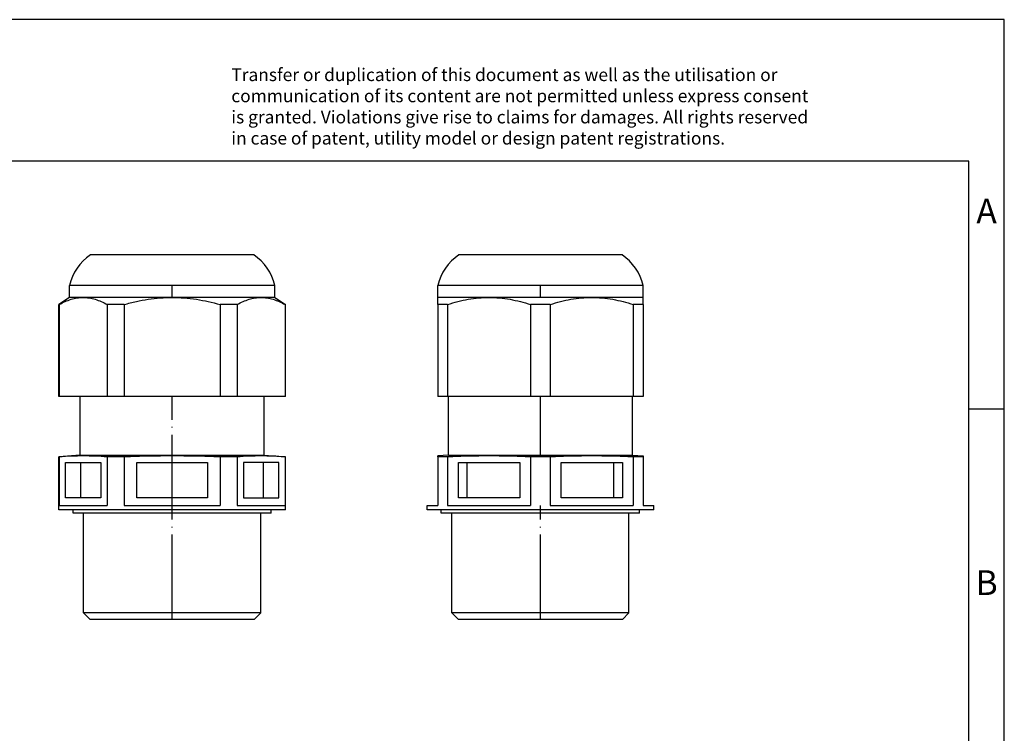
# Model space of a CAD drawing. Units: millimetres. Extents: x -404 to -107, y -266 to -56.
# Drawn here: x -246 to -107, y -157 to -56 of the extents above; entities that cross this region are included whole.
import ezdxf

# ---------------------------------------------------------------- set-up
doc = ezdxf.new("R2010")
doc.units = ezdxf.units.MM
doc.linetypes.add('DOT_CENTER', pattern=[14, 12, -1, 0, -1])
doc.layers.add('1', color=7, linetype='Continuous')
doc.styles.add('CONVERTER_11', font='txt.shx', dxfattribs={"width": 0.9})

# ---------------------------------------------------------------- blocks, each defined once
blk = doc.blocks.new('G_INS_M25_M68L_PEPDS_LG-select__3', base_point=(-188, -140.75))
at = {"color": 7, "linetype": 'Continuous'}
for p, q in [((-172, -89.25), (-183.52, -89.25)), ((-160.48, -89.25), (-172, -89.25)), ((-186.5, -95.25), (-186.5, -93.55)), ((-172, -93.55), (-186.5, -93.55)), ((-157.5, -93.55), (-172, -93.55)), ((-157.5, -95.25), (-157.5, -93.55)), ((-179.25, -95.25), (-186.5, -95.25)), ((-186.5, -96.25), (-186.5, -95.25)), ((-164.75, -95.25), (-179.25, -95.25)), ((-157.5, -95.25), (-164.75, -95.25)), ((-157.5, -96.25), (-157.5, -95.25)), ((-186.5, -96.25), (-186.5, -109.25)), ((-185.11, -96.25), (-186.5, -96.25)), ((-185.11, -96.25), (-185.11, -109.25)), ((-170.61, -96.25), (-173.39, -96.25)), ((-173.39, -96.25), (-173.39, -109.25)), ((-170.61, -96.25), (-170.61, -109.25)), ((-157.5, -96.25), (-158.89, -96.25)), ((-158.89, -96.25), (-158.89, -109.25)), ((-157.5, -96.25), (-157.5, -109.25)), ((-185.11, -109.25), (-186.5, -109.25)), ((-185, -109.25), (-185.11, -109.25)), ((-185, -117.52), (-185, -109.25)), ((-173.39, -109.25), (-185, -109.25)), ((-170.61, -109.25), (-173.39, -109.25)), ((-159, -109.25), (-170.61, -109.25)), ((-158.89, -109.25), (-159, -109.25)), ((-159, -117.52), (-159, -109.25)), ((-157.5, -109.25), (-158.89, -109.25)), ((-185, -117.52), (-186.5, -117.65)), ((-186.5, -117.78), (-186.5, -117.65)), ((-185.11, -117.78), (-186.5, -117.78)), ((-186.5, -117.78), (-186.5, -124.65)), ((-185.11, -117.78), (-185.11, -124.65)), ((-185, -117.52), (-172, -117.52)), ((-173.39, -117.78), (-173.39, -124.65)), ((-170.61, -117.78), (-173.39, -117.78)), ((-172, -117.52), (-159, -117.52)), ((-170.61, -117.78), (-170.61, -124.65)), ((-159, -117.52), (-157.5, -117.65)), ((-158.89, -117.78), (-158.89, -124.65)), ((-157.5, -117.78), (-158.89, -117.78)), ((-157.5, -117.65), (-157.5, -117.78)), ((-157.5, -117.78), (-157.5, -124.65)), ((-183.58, -123.55), (-183.58, -118.55)), ((-183.58, -118.55), (-182.33, -118.55)), ((-182.33, -123.55), (-182.33, -118.55)), ((-182.33, -118.55), (-174.92, -118.55)), ((-174.92, -118.55), (-174.92, -123.55)), ((-169.08, -123.55), (-169.08, -118.55)), ((-169.08, -118.55), (-161.67, -118.55)), ((-161.67, -118.55), (-160.42, -118.55)), ((-161.67, -118.55), (-161.67, -123.55)), ((-160.42, -118.55), (-160.42, -123.55)), ((-182.33, -123.55), (-183.58, -123.55)), ((-174.92, -123.55), (-182.33, -123.55)), ((-161.67, -123.55), (-169.08, -123.55)), ((-160.42, -123.55), (-161.67, -123.55)), ((-188, -124.65), (-186.5, -124.65)), ((-188, -125.25), (-188, -124.65)), ((-185.11, -124.65), (-173.39, -124.65)), ((-170.61, -124.65), (-158.89, -124.65)), ((-157.5, -124.65), (-156, -124.65)), ((-156, -125.25), (-156, -124.65)), ((-186, -125.25), (-188, -125.25)), ((-172, -125.25), (-186, -125.25)), ((-186, -125.75), (-186, -125.25)), ((-184.5, -125.75), (-186, -125.75)), ((-172, -125.75), (-184.5, -125.75)), ((-184.5, -139.81), (-184.5, -125.75)), ((-158, -125.25), (-172, -125.25)), ((-159.5, -125.75), (-172, -125.75)), ((-158, -125.75), (-159.5, -125.75)), ((-159.5, -139.81), (-159.5, -125.75)), ((-158, -125.75), (-158, -125.25)), ((-156, -125.25), (-158, -125.25)), ((-172, -139.81), (-184.5, -139.81)), ((-183.56, -140.75), (-184.5, -139.81)), ((-159.5, -139.81), (-172, -139.81)), ((-160.43, -140.75), (-159.5, -139.81)), ((-172, -140.75), (-183.56, -140.75)), ((-160.43, -140.75), (-172, -140.75))]:
    blk.add_line(p, q, dxfattribs=at)
for centre, start, end in [((-179.67, -95.1), 123.3337, 167.2206), ((-164.33, -95.1), 12.7794, 56.6663)]:
    blk.add_arc(centre, 7, start, end, dxfattribs=at)
for points, knots in [([(-185.11, -96.25), (-184.63, -96.1), (-183.67, -95.81), (-182.21, -95.5), (-180.73, -95.29), (-179.74, -95.26), (-179.25, -95.25)], [0, 0, 0, 0, 1.509268, 3.001584, 4.483813, 5.965983, 5.965983, 5.965983, 5.965983]), ([(-179.25, -95.25), (-178.76, -95.26), (-177.77, -95.29), (-176.29, -95.5), (-174.83, -95.81), (-173.87, -96.1), (-173.39, -96.25)], [0, 0, 0, 0, 1.466761, 2.970364, 4.463784, 5.966, 5.966, 5.966, 5.966]), ([(-170.61, -96.25), (-170.13, -96.1), (-169.17, -95.81), (-167.71, -95.5), (-166.23, -95.29), (-165.24, -95.26), (-164.75, -95.25)], [0, 0, 0, 0, 1.509268, 3.001584, 4.483813, 5.965983, 5.965983, 5.965983, 5.965983]), ([(-164.75, -95.25), (-164.26, -95.26), (-163.27, -95.29), (-161.79, -95.5), (-160.33, -95.81), (-159.37, -96.1), (-158.89, -96.25)], [0, 0, 0, 0, 1.466761, 2.970364, 4.463784, 5.966, 5.966, 5.966, 5.966]), ([(-173.39, -117.78), (-174.39, -117.74), (-176.34, -117.67), (-179.25, -117.64), (-182.16, -117.67), (-184.11, -117.74), (-185.11, -117.78)], [0, 0, 0, 0, 3.003553, 5.859489, 8.715433, 11.718995, 11.718995, 11.718995, 11.718995]), ([(-158.89, -117.78), (-159.89, -117.74), (-161.84, -117.67), (-164.75, -117.64), (-167.66, -117.67), (-169.61, -117.74), (-170.61, -117.78)], [0, 0, 0, 0, 3.003553, 5.859489, 8.715433, 11.718995, 11.718995, 11.718995, 11.718995])]:
    blk.add_open_spline(points, degree=3, knots=knots, dxfattribs=at)
at = {"layer": '1', "color": 2, "linetype": 'DOT_CENTER'}
for p, q in [((-172, -95.25), (-172, -93.55)), ((-172, -117.65), (-172, -109.25)), ((-172, -140.75), (-172, -124.65))]:
    blk.add_line(p, q, dxfattribs=at)
blk = doc.blocks.new('Rckans1', base_point=(-172, -115))
blk.add_blockref('G_INS_M25_M68L_PEPDS_LG-select__3', (-188, -140.75))
blk = doc.blocks.new('G_INS_M25_M68L_PEPDS_LG-select__4', base_point=(-240, -140.75))
at = {"color": 7, "linetype": 'Continuous'}
for p, q in [((-212.48, -89.25), (-235.52, -89.25)), ((-209.5, -93.55), (-238.5, -93.55)), ((-238.5, -95.25), (-238.5, -93.55)), ((-209.5, -95.25), (-209.5, -93.55)), ((-238.5, -95.25), (-240, -96.25)), ((-236.56, -95.25), (-238.5, -95.25)), ((-224, -95.25), (-236.56, -95.25)), ((-211.45, -95.25), (-224, -95.25)), ((-209.5, -95.25), (-211.45, -95.25)), ((-209.5, -95.25), (-208, -96.25)), ((-240, -109.25), (-240, -96.25)), ((-239.94, -96.25), (-240, -96.25)), ((-239.94, -96.25), (-239.94, -109.25)), ((-233.18, -96.25), (-233.18, -109.25)), ((-230.77, -96.25), (-233.18, -96.25)), ((-230.77, -96.25), (-230.77, -109.25)), ((-214.83, -96.25), (-217.24, -96.25)), ((-217.24, -96.25), (-217.24, -109.25)), ((-214.83, -96.25), (-214.83, -109.25)), ((-208, -96.25), (-208.06, -96.25)), ((-208.06, -96.25), (-208.06, -109.25)), ((-208, -109.25), (-208, -96.25)), ((-239.94, -109.25), (-240, -109.25)), ((-237, -109.25), (-239.94, -109.25)), ((-233.18, -109.25), (-237, -109.25)), ((-237, -117.52), (-237, -109.25)), ((-230.77, -109.25), (-233.18, -109.25)), ((-217.24, -109.25), (-230.77, -109.25)), ((-214.83, -109.25), (-217.24, -109.25)), ((-211, -109.25), (-214.83, -109.25)), ((-208.06, -109.25), (-211, -109.25)), ((-211, -117.52), (-211, -109.25)), ((-208, -109.25), (-208.06, -109.25)), ((-237, -117.52), (-240, -117.78)), ((-240, -125.25), (-240, -117.78)), ((-239.94, -117.78), (-240, -117.78)), ((-239.94, -117.78), (-239.94, -124.65)), ((-237, -117.52), (-211, -117.52)), ((-233.18, -117.78), (-233.18, -124.65)), ((-230.77, -117.78), (-233.18, -117.78)), ((-230.77, -117.78), (-230.77, -124.65)), ((-214.83, -117.78), (-217.24, -117.78)), ((-217.24, -117.78), (-217.24, -124.65)), ((-214.83, -117.78), (-214.83, -124.65)), ((-211, -117.52), (-208, -117.78)), ((-208.06, -117.78), (-208.06, -124.65)), ((-208, -117.78), (-208.06, -117.78)), ((-208, -125.25), (-208, -117.78)), ((-239.06, -123.55), (-239.06, -118.55)), ((-239.06, -118.55), (-236.9, -118.55)), ((-236.9, -123.55), (-236.9, -118.55)), ((-236.9, -118.55), (-234.06, -118.55)), ((-234.06, -118.55), (-234.06, -123.55)), ((-229, -123.55), (-229, -118.55)), ((-229, -118.55), (-219, -118.55)), ((-219, -118.55), (-219, -123.55)), ((-211.11, -118.55), (-213.95, -118.55)), ((-213.95, -118.55), (-213.95, -123.55)), ((-211.11, -123.55), (-211.11, -118.55)), ((-208.95, -118.55), (-211.11, -118.55)), ((-208.95, -123.55), (-208.95, -118.55)), ((-236.9, -123.55), (-239.06, -123.55)), ((-234.06, -123.55), (-236.9, -123.55)), ((-219, -123.55), (-229, -123.55)), ((-213.95, -123.55), (-211.11, -123.55)), ((-211.11, -123.55), (-208.95, -123.55)), ((-239.94, -124.65), (-233.18, -124.65)), ((-230.77, -124.65), (-217.24, -124.65)), ((-214.83, -124.65), (-208.06, -124.65)), ((-238, -125.25), (-240, -125.25)), ((-238, -125.75), (-238, -125.25)), ((-210, -125.25), (-238, -125.25)), ((-236.5, -125.75), (-238, -125.75)), ((-236.5, -139.81), (-236.5, -125.75)), ((-211.5, -125.75), (-236.5, -125.75)), ((-211.5, -139.81), (-211.5, -125.75)), ((-210, -125.75), (-211.5, -125.75)), ((-210, -125.75), (-210, -125.25)), ((-208, -125.25), (-210, -125.25)), ((-235.57, -140.75), (-236.5, -139.81)), ((-211.5, -139.81), (-236.5, -139.81)), ((-212.44, -140.75), (-211.5, -139.81)), ((-212.44, -140.75), (-235.57, -140.75))]:
    blk.add_line(p, q, dxfattribs=at)
for centre, start, end in [((-231.68, -95.1), 123.3337, 167.2206), ((-216.33, -95.1), 12.7794, 56.6663)]:
    blk.add_arc(centre, 7, start, end, dxfattribs=at)
for points, knots in [([(-239.94, -96.25), (-239.67, -96.1), (-239.13, -95.82), (-238.28, -95.5), (-237.42, -95.29), (-236.85, -95.26), (-236.56, -95.25)], [0, 0, 0, 0, 0.936895, 1.836124, 2.706723, 3.564208, 3.564208, 3.564208, 3.564208]), ([(-236.56, -95.25), (-236.28, -95.26), (-235.7, -95.29), (-234.85, -95.5), (-233.99, -95.82), (-233.45, -96.1), (-233.18, -96.25)], [0, 0, 0, 0, 0.83747, 1.731645, 2.631644, 3.564239, 3.564239, 3.564239, 3.564239]), ([(-230.77, -96.25), (-230.2, -96.1), (-229.09, -95.8), (-227.4, -95.49), (-225.71, -95.29), (-224.57, -95.26), (-224, -95.25)], [0, 0, 0, 0, 1.764142, 3.443126, 5.150266, 6.858023, 6.858023, 6.858023, 6.858023]), ([(-224, -95.25), (-223.44, -95.26), (-222.29, -95.29), (-220.58, -95.5), (-218.89, -95.81), (-217.79, -96.1), (-217.24, -96.25)], [0, 0, 0, 0, 1.702304, 3.438191, 5.151794, 6.858033, 6.858033, 6.858033, 6.858033]), ([(-214.83, -96.25), (-214.55, -96.1), (-214.01, -95.82), (-213.16, -95.5), (-212.31, -95.29), (-211.73, -95.26), (-211.45, -95.25)], [0, 0, 0, 0, 0.936895, 1.836124, 2.706723, 3.564208, 3.564208, 3.564208, 3.564208]), ([(-211.45, -95.25), (-211.17, -95.26), (-210.59, -95.29), (-209.73, -95.5), (-208.88, -95.82), (-208.34, -96.1), (-208.06, -96.25)], [0, 0, 0, 0, 0.83747, 1.731645, 2.631644, 3.564239, 3.564239, 3.564239, 3.564239]), ([(-233.18, -117.78), (-233.76, -117.74), (-234.88, -117.67), (-236.56, -117.64), (-238.24, -117.67), (-239.37, -117.74), (-239.94, -117.78)], [0, 0, 0, 0, 1.735981, 3.385067, 5.034157, 6.770143, 6.770143, 6.770143, 6.770143]), ([(-217.24, -117.78), (-218.4, -117.74), (-220.65, -117.67), (-224, -117.64), (-227.36, -117.67), (-229.61, -117.74), (-230.77, -117.78)], [0, 0, 0, 0, 3.467734, 6.765432, 10.06314, 13.530885, 13.530885, 13.530885, 13.530885]), ([(-208.06, -117.78), (-208.64, -117.74), (-209.77, -117.67), (-211.45, -117.64), (-213.12, -117.67), (-214.25, -117.74), (-214.83, -117.78)], [0, 0, 0, 0, 1.735981, 3.385067, 5.034157, 6.770143, 6.770143, 6.770143, 6.770143])]:
    blk.add_open_spline(points, degree=3, knots=knots, dxfattribs=at)
at = {"layer": '1', "color": 2, "linetype": 'DOT_CENTER'}
for p, q in [((-224, -95.25), (-224, -93.55)), ((-224, -140.75), (-224, -109.25))]:
    blk.add_line(p, q, dxfattribs=at)
blk = doc.blocks.new('SA_Links1', base_point=(-224.004, -115))
blk.add_blockref('G_INS_M25_M68L_PEPDS_LG-select__4', (-240.004, -140.75))
blk = doc.blocks.new('_rahmen', base_point=(-111.51, -266))
at = {"layer": '1', "color": 2, "linetype": 'Continuous'}
for p, q in [((-106.51, -56), (-255.01, -56)), ((-106.51, -111), (-106.51, -56)), ((-111.51, -111), (-106.51, -111)), ((-106.51, -161), (-106.51, -111))]:
    blk.add_line(p, q, dxfattribs=at)
at = {"layer": '1', "color": 6, "linetype": 'Continuous'}
for p, q in [((-111.51, -76), (-398.51, -76)), ((-111.51, -111), (-111.51, -76)), ((-111.51, -161), (-111.51, -111))]:
    blk.add_line(p, q, dxfattribs=at)
at = {"layer": '1', "color": 3, "insert": (-215.65, -74.21), "char_height": 1.8, "attachment_point": 7, "line_spacing_factor": 0.996399, "style": 'CONVERTER_11'}
blk.add_mtext('Transfer or duplication of this document as well as the utilisation or\\Pcommunication of its content are not permitted unless express consent\\Pis granted. Violations give rise to claims for damages. All rights reserved\\Pin case of patent, utility model or design patent registrations.', dxfattribs=at)
at = {"layer": '1', "color": 7, "char_height": 3.5, "attachment_point": 5, "line_spacing_factor": 1.20048, "style": 'CONVERTER_11'}
for s, insert in [('A', (-109.01, -83.5)), ('B', (-109.01, -136))]:
    blk.add_mtext(s, dxfattribs=dict(at, insert=insert))
blk = doc.blocks.new('A4I_CS', base_point=(-111.51, -266))
at = {"layer": '1'}
blk.add_blockref('_rahmen', (-111.51, -266), dxfattribs=at)
blk = doc.blocks.new('1')
for name, p in [('A4I_CS', (-111.51, -266)), ('SA_Links1', (-224, -115)), ('Rckans1', (-172, -115))]:
    blk.add_blockref(name, p)

msp = doc.modelspace()

# ---------------------------------------------------------------- block references
at = {"layer": '1'}
msp.add_blockref('1', (0, 0), dxfattribs=at)

doc.saveas('drawing.dxf')
